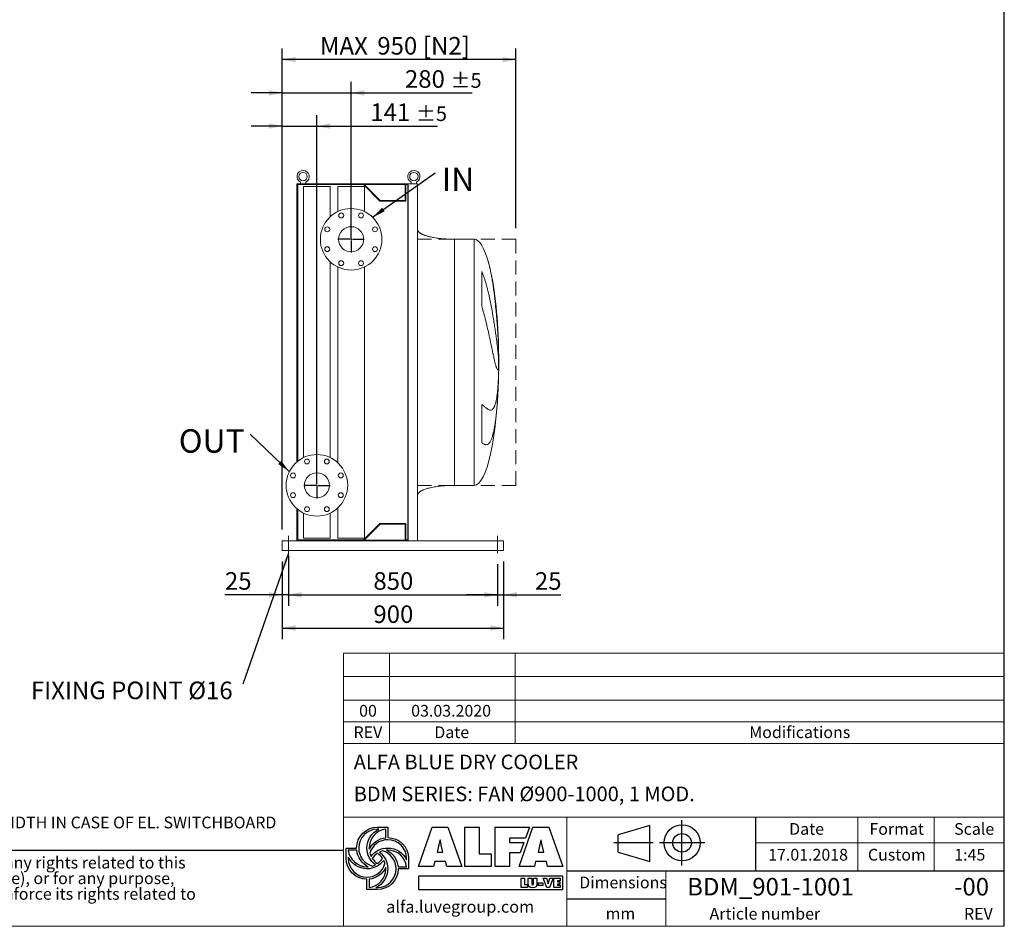
# Model space of a CAD drawing. Units: millimetres. Extents: x 132 to 9346, y 86 to 6540.
# Drawn here: x 5344 to 9346, y 86 to 3771 of the extents above; entities that cross this region are included whole.
import ezdxf

# ---------------------------------------------------------------- set-up
doc = ezdxf.new("R2010")
doc.units = ezdxf.units.MM
doc.header["$LTSCALE"] = 45
doc.linetypes.add('SLD-Dashed', pattern=[1.905, 1.27, -0.635])
doc.linetypes.add('SLD-Solid', pattern=[0])
doc.layers.add('GEOMETRY', color=7, linetype='SLD-Solid')
doc.layers.add('TITLE', color=7, linetype='SLD-Solid')
doc.styles.add('SLDTEXTSTYLE0', font='TXT', dxfattribs={"width": 0.605})
doc.styles.add('SLDTEXTSTYLE1', font='TXT', dxfattribs={"width": 0.75})
doc.styles.add('SLDTEXTSTYLE2', font='TXT', dxfattribs={"width": 0.7})
doc.dimstyles.new('SLDDIMSTYLE1', dxfattribs={"dimtxt": 69.344604, "dimasz": 54, "dimexe": 0, "dimexo": 0.0625, "dimgap": 17.336151, "dimtad": 1, "dimdec": 0, "dimrnd": 1e-09, "dimzin": 12, "dimdsep": 46, "dimtxsty": 'SLDTEXTSTYLE0', "dimsah": 1, "dimcen": 0.09, "dimadec": 0, "dimazin": 3, "dimtol": 1, "dimtp": 5, "dimtm": 5, "dimtfac": 1, "dimtdec": 0, "dimtmove": 0, "dimatfit": 0, "dimfxl": 1, "dimfrac": 2, "dimtolj": 1, "dimarcsym": 0})
doc.dimstyles.new('SLDDIMSTYLE10', dxfattribs={"dimtxt": 69.344604, "dimasz": 54, "dimexe": 0, "dimexo": 0.0625, "dimgap": 17.336151, "dimtad": 1, "dimdec": 0, "dimrnd": 1e-09, "dimzin": 12, "dimdsep": 46, "dimtxsty": 'SLDTEXTSTYLE0', "dimsah": 1, "dimcen": 0.09, "dimadec": 0, "dimazin": 3, "dimtfac": 1, "dimtdec": 0, "dimtmove": 0, "dimatfit": 0, "dimfxl": 1, "dimfrac": 2, "dimtolj": 1, "dimtzin": 12, "dimarcsym": 0})
doc.dimstyles.new('SLDDIMSTYLE4', dxfattribs={"dimtxt": 69.344604, "dimasz": 54, "dimexe": 0, "dimexo": 0.0625, "dimgap": 17.336151, "dimtad": 1, "dimdec": 0, "dimrnd": 1e-09, "dimzin": 12, "dimdsep": 46, "dimtxsty": 'SLDTEXTSTYLE0', "dimsah": 1, "dimcen": 0.09, "dimadec": 0, "dimazin": 3, "dimtfac": 1, "dimtdec": 0, "dimtofl": 0, "dimtmove": 0, "dimatfit": 3, "dimfxl": 1, "dimfrac": 2, "dimtolj": 1, "dimtzin": 12, "dimarcsym": 0})
doc.dimstyles.new('SLDDIMSTYLE5', dxfattribs={"dimtxt": 0.18, "dimasz": 54, "dimexe": 0, "dimexo": 0.0625, "dimgap": 0, "dimtad": 0, "dimtih": 1, "dimtoh": 1, "dimdec": 0, "dimrnd": 1e-09, "dimzin": 0, "dimdsep": 46, "dimtxsty": 'Standard', "dimsah": 1, "dimcen": 0.09, "dimadec": 0, "dimazin": 0, "dimtfac": 54, "dimtdec": 0, "dimtofl": 0, "dimtmove": 0, "dimatfit": 3, "dimfxl": 1, "dimfrac": 2, "dimtolj": 1, "dimtzin": 0, "dimarcsym": 0})

# ---------------------------------------------------------------- blocks, each defined once
blk = doc.blocks.new('Block2')
at = {"layer": 'TITLE', "color": 7, "linetype": 'SLD-Solid'}
for p, q in [((292.5, 325.2), (35.7, 249.6)), ((292.5, 33.4), (292.5, 325.2)), ((555, 0), (555, 369.6)), ((35.7, 109.1), (35.7, 249.6)), ((321.9, 184.8), (0, 184.8)), ((740.7, 184.8), (371.1, 184.8)), ((35.7, 109.1), (292.5, 33.4))]:
    blk.add_line(p, q, dxfattribs=at)
for radius in [146.9, 75.7]:
    blk.add_circle((555.9, 184.8), radius, dxfattribs=at)
blk = doc.blocks.new('SW_NOTE_2')
at = {"layer": 'TITLE', "color": 0, "char_height": 47.625, "attachment_point": 1, "style": 'SLDTEXTSTYLE2'}
for s, insert in [('This document and its contents is owned by Luve Group or its affiliates and protected by laws governing intellectual property and thereto related rights. Without limiting any rights related to this', (0, 61.4)), ('document, no part of this document may be copied, reproduced or transmitted in any form or by any means(electronic, mechanical, photocopying, recording, or otherwise), or for any purpose,', (0, -2.1)), ('without the expressed permission of Luve Group. Nor may it be used in any other way or for any other purpose than expressly permitted by Luve Group. Luve Group will enforce its rights related to', (0, -65.6))]:
    blk.add_mtext(s, dxfattribs=dict(at, insert=insert))
blk = doc.blocks.new('_D_29')
at = {"layer": 'GEOMETRY', "color": 7}
for p, q in [((6411.3, 1568.5), (6411.3, 1388.5)), ((6436.3, 1593.5), (6436.3, 1388.5)), ((6411.3, 1433.5), (6178.4, 1433.5)), ((6436.3, 1433.5), (6411.3, 1433.5)), ((6436.3, 1433.5), (6562.3, 1433.5))]:
    blk.add_line(p, q, dxfattribs=at)
for points in [[(6411.3, 1433.5), (6357.3, 1444.8), (6357.3, 1422.3)], [(6436.3, 1433.5), (6490.3, 1422.3), (6490.3, 1444.8)]]:
    blk.add_solid(points, dxfattribs=at)
at = {"layer": 'GEOMETRY', "color": 7, "insert": (6178.4, 1525.6), "char_height": 71.44, "attachment_point": 1, "style": 'SLDTEXTSTYLE0'}
blk.add_mtext('25', dxfattribs=at)
blk = doc.blocks.new('_D_30')
at = {"layer": 'GEOMETRY', "color": 7}
for p, q in [((6436.3, 1558.5), (6436.3, 1388.5)), ((7286.3, 1558.5), (7286.3, 1388.5)), ((6436.3, 1433.5), (7286.3, 1433.5))]:
    blk.add_line(p, q, dxfattribs=at)
for points in [[(6436.3, 1433.5), (6490.3, 1422.3), (6490.3, 1444.8)], [(7286.3, 1433.5), (7232.3, 1444.8), (7232.3, 1422.3)]]:
    blk.add_solid(points, dxfattribs=at)
at = {"layer": 'GEOMETRY', "color": 7, "insert": (6781.9, 1525.6), "char_height": 71.44, "attachment_point": 1, "style": 'SLDTEXTSTYLE0'}
blk.add_mtext('850', dxfattribs=at)
blk = doc.blocks.new('_D_31')
at = {"layer": 'GEOMETRY', "color": 7}
for p, q in [((7311.3, 1568.5), (7311.3, 1388.5)), ((7286.3, 1558.5), (7286.3, 1388.5)), ((7286.3, 1433.5), (7160.3, 1433.5)), ((7286.3, 1433.5), (7311.3, 1433.5)), ((7311.3, 1433.5), (7544.2, 1433.5))]:
    blk.add_line(p, q, dxfattribs=at)
for points in [[(7286.3, 1433.5), (7232.3, 1444.8), (7232.3, 1422.3)], [(7311.3, 1433.5), (7365.3, 1422.3), (7365.3, 1444.8)]]:
    blk.add_solid(points, dxfattribs=at)
at = {"layer": 'GEOMETRY', "color": 7, "insert": (7438.4, 1525.6), "char_height": 71.44, "attachment_point": 1, "style": 'SLDTEXTSTYLE0'}
blk.add_mtext('25', dxfattribs=at)
blk = doc.blocks.new('_D_32')
at = {"layer": 'GEOMETRY'}
for p, q in [((6411.3, 1698.5), (6411.3, 3653.5)), ((7361.3, 2923.7), (7361.3, 3653.5)), ((7361.3, 3608.5), (6411.3, 3608.5))]:
    blk.add_line(p, q, dxfattribs=at)
for points in [[(6411.3, 3608.5), (6465.3, 3597.3), (6465.3, 3619.8)], [(7361.3, 3608.5), (7307.3, 3619.8), (7307.3, 3597.3)]]:
    blk.add_solid(points, dxfattribs=at)
at = {"layer": 'GEOMETRY', "char_height": 71.44, "attachment_point": 1, "style": 'SLDTEXTSTYLE0'}
for s, insert in [('MAX', (6564.9, 3700.6)), ('950', (6797.8, 3700.6)), ('[N2]', (6983.3, 3700.6))]:
    blk.add_mtext(s, dxfattribs=dict(at, insert=insert))
blk = doc.blocks.new('_D_33')
at = {"layer": 'GEOMETRY', "color": 7}
for p, q in [((6411.3, 1568.5), (6411.3, 1253.5)), ((7311.3, 1568.5), (7311.3, 1253.5)), ((6411.3, 1298.5), (7311.3, 1298.5))]:
    blk.add_line(p, q, dxfattribs=at)
for points in [[(6411.3, 1298.5), (6465.3, 1287.3), (6465.3, 1309.8)], [(7311.3, 1298.5), (7257.3, 1309.8), (7257.3, 1287.3)]]:
    blk.add_solid(points, dxfattribs=at)
at = {"layer": 'GEOMETRY', "color": 7, "insert": (6781.9, 1390.6), "char_height": 71.44, "attachment_point": 1, "style": 'SLDTEXTSTYLE0'}
blk.add_mtext('900', dxfattribs=at)
blk = doc.blocks.new('_D_34')
at = {"layer": 'GEOMETRY', "color": 7}
for p, q in [((6411.3, 1698.5), (6411.3, 3383.5)), ((6552.3, 1923.5), (6552.3, 3383.5)), ((6411.3, 3338.5), (6285.3, 3338.5)), ((6411.3, 3338.5), (6552.3, 3338.5)), ((6552.3, 3338.5), (7042.2, 3338.5))]:
    blk.add_line(p, q, dxfattribs=at)
for points in [[(6411.3, 3338.5), (6357.3, 3349.8), (6357.3, 3327.3)], [(6552.3, 3338.5), (6606.3, 3327.3), (6606.3, 3349.8)]]:
    blk.add_solid(points, dxfattribs=at)
at = {"layer": 'GEOMETRY', "color": 7, "attachment_point": 1, "style": 'SLDTEXTSTYLE0'}
for s, insert, char_height in [('141', (6769.3, 3430.6), 71.44), ('±5', (6954.5, 3418.6), 59.53)]:
    blk.add_mtext(s, dxfattribs=dict(at, insert=insert, char_height=char_height))
blk = doc.blocks.new('_D_35')
at = {"layer": 'GEOMETRY', "color": 7}
for p, q in [((6411.3, 1698.5), (6411.3, 3518.5)), ((6691.3, 2923.5), (6691.3, 3518.5)), ((6411.3, 3473.5), (6285.3, 3473.5)), ((6411.3, 3473.5), (6691.3, 3473.5)), ((6691.3, 3473.5), (7183, 3473.5))]:
    blk.add_line(p, q, dxfattribs=at)
for points in [[(6411.3, 3473.5), (6357.3, 3484.8), (6357.3, 3462.3)], [(6691.3, 3473.5), (6745.3, 3462.3), (6745.3, 3484.8)]]:
    blk.add_solid(points, dxfattribs=at)
at = {"layer": 'GEOMETRY', "color": 7, "attachment_point": 1, "style": 'SLDTEXTSTYLE0'}
for s, insert, char_height in [('280', (6910.1, 3565.6), 71.44), ('±5', (7095.3, 3553.6), 59.53)]:
    blk.add_mtext(s, dxfattribs=dict(at, insert=insert, char_height=char_height))
blk = doc.blocks.new('SW_NOTE_6')
at = {"layer": 'GEOMETRY', "color": 0, "insert": (-861.5, 10.1), "char_height": 71.437, "attachment_point": 1, "style": 'SLDTEXTSTYLE0'}
blk.add_mtext('FIXING POINT Ø16', dxfattribs=at)
blk = doc.blocks.new('SW_NOTE_7')
at = {"layer": 'GEOMETRY', "color": 0, "insert": (26.6, 21.1), "char_height": 95.25, "attachment_point": 1, "style": 'SLDTEXTSTYLE0'}
blk.add_mtext('IN', dxfattribs=at)
blk = doc.blocks.new('SW_NOTE_8')
at = {"layer": 'GEOMETRY', "color": 0, "insert": (-289.7, 19.4), "char_height": 95.25, "attachment_point": 1, "style": 'SLDTEXTSTYLE0'}
blk.add_mtext('OUT', dxfattribs=at)
blk = doc.blocks.new('SW_CENTERMARKSYMBOL_4')
at = {"layer": 'GEOMETRY', "color": 0}
for p, q in [((0, 5), (0, 53.5)), ((-5, 0), (-53.5, 0)), ((0, 0), (-2.5, 0)), ((0, 0), (0, 2.5)), ((0, 0), (0, -2.5)), ((0, 0), (2.5, 0)), ((5, 0), (53.5, 0)), ((0, -5), (0, -53.5))]:
    blk.add_line(p, q, dxfattribs=at)
blk = doc.blocks.new('SW_CENTERMARKSYMBOL_5')
at = {"layer": 'GEOMETRY', "color": 0}
for p, q in [((0, 5), (0, 53.5)), ((-5, 0), (-53.5, 0)), ((0, 0), (-2.5, 0)), ((0, 0), (0, 2.5)), ((0, 0), (0, -2.5)), ((0, 0), (2.5, 0)), ((5, 0), (53.5, 0)), ((0, -5), (0, -53.5))]:
    blk.add_line(p, q, dxfattribs=at)

msp = doc.modelspace()

# ---------------------------------------------------------------- linework, layer by layer
at = {"color": 7, "linetype": 'SLD-Solid', "lineweight": 15}
for p, q in [((6471.3, 3103.5), (6471.3, 1973.7)), ((6719.3, 3103.5), (6471.3, 3103.5)), ((6474.3, 3100.5), (6474.3, 1976.2)), ((6741, 3100.5), (6474.3, 3100.5)), ((6485.3, 3111.1), (6485.3, 3103.5)), ((6498.3, 3093.5), (6498.3, 1991.3)), ((6606.3, 3093.5), (6498.3, 3093.5)), ((6507.3, 3103.5), (6507.3, 3111.1)), ((6606.3, 2970.2), (6606.3, 3093.5)), ((6637.3, 3093.5), (6637.3, 2991.3)), ((6745.3, 3093.5), (6637.3, 3093.5)), ((6719.3, 3101.5), (6719.3, 3103.5)), ((6923.3, 3103.5), (6719.3, 3103.5)), ((6921.8, 3101.5), (6719.3, 3101.5)), ((6808, 3033.5), (6741, 3100.5)), ((6809.3, 3036.5), (6744.3, 3101.5)), ((6745.3, 2991.3), (6745.3, 3093.5)), ((6910.8, 3101.5), (6910.8, 3036.5)), ((6921.8, 3100.5), (6913.8, 3100.5)), ((6913.8, 3100.5), (6913.8, 3033.5)), ((6921.8, 1655.5), (6921.8, 3101.5)), ((6923.3, 1653.5), (6923.3, 3103.5)), ((6961.3, 3103.5), (6923.3, 3103.5)), ((6935.3, 3111.1), (6935.3, 3103.5)), ((6957.3, 3103.5), (6957.3, 3111.1)), ((6961.3, 1653.5), (6961.3, 3103.5)), ((6913.8, 3033.5), (6808, 3033.5)), ((6910.8, 3036.5), (6809.3, 3036.5)), ((7191.3, 2878.5), (7111.3, 2878.5)), ((6606.3, 1991.3), (6606.3, 2786.9)), ((6637.3, 2765.8), (6637.3, 1970.2)), ((6745.3, 1663.5), (6745.3, 2765.8)), ((7222.5, 2604.4), (7222.5, 2747)), ((7290.7, 2433.5), (7290.7, 2423)), ((7290.7, 2394.6), (7290.7, 2361.5)), ((7290.7, 2333.5), (7290.7, 2323.5)), ((7222.5, 2050.9), (7222.5, 2207.2)), ((7111.3, 1878.5), (7191.3, 1878.5)), ((6471.3, 1783.3), (6471.3, 1653.5)), ((6474.3, 1780.9), (6474.3, 1656.5)), ((6498.3, 1765.8), (6498.3, 1663.5)), ((6606.3, 1663.5), (6606.3, 1765.8)), ((6637.3, 1786.9), (6637.3, 1663.5)), ((6741, 1656.5), (6808, 1723.5)), ((6808, 1723.5), (6913.8, 1723.5)), ((6913.8, 1723.5), (6913.8, 1656.5)), ((6744.3, 1655.5), (6809.3, 1720.5)), ((6809.3, 1720.5), (6910.8, 1720.5)), ((6910.8, 1720.5), (6910.8, 1655.5)), ((6411.3, 1653.5), (6411.3, 1645.5)), ((6411.3, 1653.5), (6719.3, 1653.5)), ((6411.3, 1645.5), (6411.3, 1621.5)), ((6474.3, 1656.5), (6741, 1656.5)), ((6606.3, 1663.5), (6498.3, 1663.5)), ((6745.3, 1663.5), (6637.3, 1663.5)), ((6719.3, 1653.5), (6719.3, 1655.5)), ((6921.8, 1655.5), (6719.3, 1655.5)), ((6923.3, 1653.5), (6719.3, 1653.5)), ((6913.8, 1656.5), (6921.8, 1656.5)), ((6961.3, 1653.5), (6923.3, 1653.5)), ((6961.3, 1653.5), (7311.3, 1653.5)), ((7311.3, 1653.5), (7311.3, 1645.5)), ((7311.3, 1645.5), (7311.3, 1621.5)), ((6411.3, 1621.5), (6411.3, 1613.5)), ((6411.3, 1613.5), (7311.3, 1613.5)), ((7311.3, 1621.5), (7311.3, 1613.5))]:
    msp.add_line(p, q, dxfattribs=at)
at = {"color": 8, "linetype": 'SLD-Solid', "lineweight": 15}
for p, q in [((7111.3, 2878.5), (7111.3, 2378.5)), ((7191.3, 2878.5), (7191.3, 2378.5)), ((7291.2, 2378.5), (7291.2, 2403.5)), ((7191.3, 2378.5), (7191.3, 1878.5)), ((7291.2, 2353.5), (7291.2, 2378.5))]:
    msp.add_line(p, q, dxfattribs=at)
at = {"color": 7, "linetype": 'SLD-Solid', "lineweight": 15}
for centre, radius in [((6496.3, 3133.5), 17), ((6946.3, 3133.5), 17), ((6691.3, 2878.5), 125), ((6651.1, 2975.5), 10), ((6731.5, 2975.5), 10), ((6594.3, 2918.7), 10), ((6691.3, 2878.5), 51), ((6788.3, 2918.7), 10), ((6594.3, 2838.4), 10), ((6788.3, 2838.4), 10), ((6651.1, 2781.5), 10), ((6731.5, 2781.5), 10), ((6552.3, 1878.5), 125), ((6512.1, 1975.5), 10), ((6592.5, 1975.5), 10), ((6455.3, 1918.7), 10), ((6552.3, 1878.5), 51), ((6649.3, 1918.7), 10), ((6455.3, 1838.4), 10), ((6649.3, 1838.4), 10), ((6512.1, 1781.5), 10), ((6592.5, 1781.5), 10)]:
    msp.add_circle(centre, radius, dxfattribs=at)
for centre in [(6496.3, 3133.5), (6946.3, 3133.5)]:
    msp.add_arc(centre, 25, 296.1039, 243.8961, dxfattribs=at)
for major_axis, start_param, end_param in [((0, 500), 5.676673, 6.283185), ((0, 500), 4.887371, 5.676673), ((0, 500), 4.76241, 4.887371), ((0, 500), 4.712389, 4.76241), ((0, -500), 1.520775, 1.570796), ((0, -500), 0, 1.460573), ((0, -500), 1.460573, 1.520775)]:
    msp.add_ellipse((7191.3, 2378.5), major_axis=major_axis, ratio=0.2, start_param=start_param, end_param=end_param, dxfattribs=at)
for points, knots in [([(7111.3, 2878.5), (7106.5, 2878.6), (7096.9, 2878.6), (7082.8, 2879.2), (7069.2, 2880.1), (7056.3, 2881.3), (7044.2, 2882.7), (7033.3, 2884.3), (7023.5, 2886.1), (7014.9, 2887.8), (7007.3, 2889.7), (7000.5, 2891.5), (6994.4, 2893.4), (6989, 2895.3), (6984.2, 2897.2), (6980.3, 2899), (6977.1, 2900.6), (6974.6, 2902.1), (6972.2, 2903.5), (6969.7, 2905.2), (6967.2, 2907.4), (6964.8, 2909.8), (6963, 2912.4), (6961.6, 2915.3), (6961.4, 2917.5), (6961.3, 2918.5)], [0, 0, 0, 0, 0.089181, 0.176714, 0.26127, 0.341681, 0.417001, 0.48654, 0.546425, 0.600635, 0.649194, 0.692268, 0.730133, 0.767292, 0.798774, 0.825192, 0.84715, 0.865208, 0.879076, 0.898123, 0.92148, 0.940618, 0.960265, 0.979979, 1, 1, 1, 1]), ([(7222.5, 2747), (7224.5, 2742.4), (7226.4, 2737.9), (7229.9, 2728.7), (7231.6, 2724), (7234.7, 2714.7), (7236.1, 2710), (7239, 2700.6), (7240.3, 2695.9), (7242.3, 2688.8), (7242.9, 2686.4), (7244.2, 2681.7), (7244.8, 2679.3), (7246.6, 2672.3), (7247.7, 2667.6), (7251, 2653.5), (7253.1, 2644.3), (7257, 2625.9), (7258.8, 2616.8), (7262.3, 2598.7), (7263.9, 2589.8), (7265.9, 2578.7), (7266.2, 2576.6), (7267, 2572.2), (7267.4, 2570), (7268.5, 2563.6), (7269.2, 2559.3), (7271.2, 2546.7), (7272.5, 2538.5), (7275, 2522.6), (7276.1, 2514.9), (7278.3, 2499.9), (7279.3, 2492.6), (7280.5, 2483.8), (7280.7, 2482), (7281.2, 2478.6), (7281.4, 2476.9), (7282.1, 2471.8), (7282.5, 2468.5), (7283.8, 2458.9), (7284.5, 2452.9), (7285.9, 2441.4), (7286.5, 2436), (7287.7, 2425.8), (7288.2, 2421), (7288.8, 2415.5), (7288.9, 2414.4), (7289.1, 2412.3), (7289.2, 2411.2), (7289.5, 2408.2), (7289.7, 2406.3), (7290.2, 2400.8), (7290.5, 2397.5), (7290.7, 2394.6)], [0, 0, 0, 0, 0.03125, 0.03125, 0.0625, 0.0625, 0.09375, 0.09375, 0.125, 0.125, 0.140625, 0.140625, 0.15625, 0.15625, 0.1875, 0.1875, 0.25, 0.25, 0.3125, 0.3125, 0.375, 0.375, 0.390625, 0.390625, 0.40625, 0.40625, 0.4375, 0.4375, 0.5, 0.5, 0.5625, 0.5625, 0.625, 0.625, 0.640625, 0.640625, 0.65625, 0.65625, 0.6875, 0.6875, 0.75, 0.75, 0.8125, 0.8125, 0.875, 0.875, 0.890625, 0.890625, 0.90625, 0.90625, 0.9375, 0.9375, 1, 1, 1, 1]), ([(7290.7, 2361.5), (7290.4, 2358.2), (7290.1, 2355.5), (7289.4, 2351.3), (7288.9, 2349.8), (7288.2, 2348.4), (7287.9, 2348.1), (7287.5, 2347.9), (7287.3, 2347.8), (7287.1, 2347.8), (7287, 2347.8), (7286.9, 2347.9), (7286.8, 2347.9), (7286, 2348.2), (7285.3, 2349.1), (7283.8, 2352.1), (7282.9, 2354.2), (7281.5, 2358.1), (7281.1, 2359.6), (7280.3, 2362), (7280.1, 2362.9), (7279.6, 2364.7), (7279.3, 2365.6), (7278, 2370.4), (7276.8, 2374.7), (7274.5, 2384.5), (7273.2, 2389.8), (7271.2, 2398.7), (7270.5, 2401.7), (7269.5, 2406.5), (7269.1, 2408.1), (7268.4, 2411.5), (7268, 2413.2), (7266.2, 2421.8), (7264.6, 2429), (7261.4, 2444.3), (7259.7, 2452.3), (7257.1, 2464.9), (7256.1, 2469.2), (7254.7, 2475.8), (7254.3, 2478), (7253.3, 2482.5), (7252.8, 2484.7), (7250.4, 2496.1), (7248.3, 2505.4), (7244, 2524.3), (7241.8, 2534), (7238.2, 2548.8), (7237, 2553.8), (7235, 2561.3), (7234.4, 2563.8), (7233, 2568.9), (7232.4, 2571.4), (7230.3, 2579), (7228.8, 2584.1), (7225.8, 2594.3), (7224.2, 2599.3), (7222.5, 2604.4)], [0, 0, 0, 0, 0.0625, 0.0625, 0.125, 0.125, 0.15625, 0.15625, 0.171875, 0.171875, 0.179687, 0.179687, 0.1875, 0.1875, 0.25, 0.25, 0.3125, 0.3125, 0.34375, 0.34375, 0.359375, 0.359375, 0.375, 0.375, 0.4375, 0.4375, 0.5, 0.5, 0.53125, 0.53125, 0.546875, 0.546875, 0.5625, 0.5625, 0.625, 0.625, 0.6875, 0.6875, 0.71875, 0.71875, 0.734375, 0.734375, 0.75, 0.75, 0.8125, 0.8125, 0.875, 0.875, 0.90625, 0.90625, 0.921875, 0.921875, 0.9375, 0.9375, 0.96875, 0.96875, 1, 1, 1, 1]), ([(7222.5, 2207.2), (7224.5, 2205.6), (7226.4, 2204.1), (7229.9, 2201.1), (7231.6, 2199.7), (7234.7, 2197.1), (7236.1, 2195.9), (7239, 2193.6), (7240.3, 2192.5), (7242.3, 2191.1), (7242.9, 2190.6), (7244.2, 2189.7), (7244.8, 2189.3), (7246.6, 2188.2), (7247.7, 2187.5), (7251, 2185.7), (7253.1, 2184.9), (7257, 2184.1), (7258.8, 2184.1), (7262.3, 2184.9), (7263.9, 2185.7), (7265.9, 2187.2), (7266.2, 2187.5), (7267, 2188.2), (7267.4, 2188.6), (7268.5, 2189.8), (7269.2, 2190.7), (7271.2, 2193.7), (7272.5, 2196.1), (7275, 2201.6), (7276.1, 2204.7), (7278.3, 2211.8), (7279.3, 2215.7), (7280.5, 2221.1), (7280.7, 2222.3), (7281.2, 2224.5), (7281.4, 2225.7), (7282.1, 2229.2), (7282.5, 2231.6), (7283.8, 2239.1), (7284.5, 2244.4), (7285.9, 2255.8), (7286.5, 2261.8), (7287.7, 2274.5), (7288.2, 2281.1), (7288.8, 2289.9), (7288.9, 2291.7), (7289.1, 2295.2), (7289.2, 2297.1), (7289.5, 2302.5), (7289.7, 2306.2), (7290.2, 2317.6), (7290.5, 2325.4), (7290.7, 2333.5)], [0, 0, 0, 0, 0.03125, 0.03125, 0.0625, 0.0625, 0.09375, 0.09375, 0.125, 0.125, 0.140625, 0.140625, 0.15625, 0.15625, 0.1875, 0.1875, 0.25, 0.25, 0.3125, 0.3125, 0.375, 0.375, 0.390625, 0.390625, 0.40625, 0.40625, 0.4375, 0.4375, 0.5, 0.5, 0.5625, 0.5625, 0.625, 0.625, 0.640625, 0.640625, 0.65625, 0.65625, 0.6875, 0.6875, 0.75, 0.75, 0.8125, 0.8125, 0.875, 0.875, 0.890625, 0.890625, 0.90625, 0.90625, 0.9375, 0.9375, 1, 1, 1, 1]), ([(7290.7, 2323.5), (7290.4, 2312.8), (7290.1, 2302.2), (7289.4, 2281.2), (7288.9, 2270.7), (7288.2, 2255.3), (7287.9, 2250.2), (7287.5, 2242.5), (7287.3, 2240), (7287.1, 2236.1), (7287, 2234.9), (7286.9, 2232.3), (7286.8, 2231.1), (7286, 2219.7), (7285.3, 2210), (7283.8, 2191), (7282.9, 2181.8), (7281.5, 2168.5), (7281.1, 2164.1), (7280.3, 2157.6), (7280.1, 2155.5), (7279.6, 2151.3), (7279.3, 2149.2), (7278, 2138.8), (7276.8, 2131), (7274.5, 2116.3), (7273.2, 2109.4), (7271.2, 2099.6), (7270.5, 2096.5), (7269.5, 2092), (7269.1, 2090.5), (7268.4, 2087.6), (7268, 2086.2), (7266.2, 2079.3), (7264.6, 2074.3), (7261.4, 2065.4), (7259.7, 2061.6), (7257.1, 2056.6), (7256.1, 2055), (7254.7, 2052.9), (7254.3, 2052.3), (7253.3, 2051), (7252.8, 2050.4), (7250.4, 2047.6), (7248.3, 2046), (7244, 2043.9), (7241.8, 2043.4), (7238.2, 2043.6), (7237, 2043.8), (7235, 2044.3), (7234.4, 2044.5), (7233, 2045), (7232.4, 2045.3), (7230.3, 2046.2), (7228.8, 2046.9), (7225.8, 2048.7), (7224.2, 2049.8), (7222.5, 2050.9)], [0, 0, 0, 0, 0.0625, 0.0625, 0.125, 0.125, 0.15625, 0.15625, 0.171875, 0.171875, 0.179688, 0.179688, 0.1875, 0.1875, 0.25, 0.25, 0.3125, 0.3125, 0.34375, 0.34375, 0.359375, 0.359375, 0.375, 0.375, 0.4375, 0.4375, 0.5, 0.5, 0.53125, 0.53125, 0.546875, 0.546875, 0.5625, 0.5625, 0.625, 0.625, 0.6875, 0.6875, 0.71875, 0.71875, 0.734375, 0.734375, 0.75, 0.75, 0.8125, 0.8125, 0.875, 0.875, 0.90625, 0.90625, 0.921875, 0.921875, 0.9375, 0.9375, 0.96875, 0.96875, 1, 1, 1, 1]), ([(6961.3, 1838.5), (6961.3, 1839.1), (6961.4, 1840.3), (6961.9, 1842.4), (6963, 1844.7), (6964.5, 1846.8), (6965.7, 1848.2), (6966.7, 1849.2), (6967.5, 1849.9), (6968.3, 1850.6), (6969.6, 1851.7), (6971.5, 1853.1), (6974.2, 1854.8), (6977.6, 1856.7), (6981.9, 1858.8), (6987.1, 1861), (6993.2, 1863.3), (7000.4, 1865.5), (7008.8, 1867.8), (7018.4, 1870), (7029.3, 1872.1), (7041.3, 1874), (7054, 1875.6), (7067.5, 1876.9), (7081.7, 1877.8), (7096.3, 1878.4), (7106.3, 1878.5), (7111.3, 1878.5)], [0, 0, 0, 0, 0.0111075, 0.021591, 0.0407939, 0.0570603, 0.0690999, 0.0759368, 0.0818208, 0.088757, 0.0968488, 0.1125044, 0.1320125, 0.1560583, 0.1854149, 0.2209124, 0.2603245, 0.3064549, 0.3598381, 0.4208362, 0.4895666, 0.5658354, 0.6441577, 0.727916, 0.8160456, 0.9072355, 1, 1, 1, 1])]:
    msp.add_open_spline(points, degree=3, knots=knots, dxfattribs=at)
at = {"color": 8, "linetype": 'SLD-Solid', "lineweight": 15}
for points, knots in [([(7290.7, 2423), (7290.6, 2426.2), (7290.4, 2432.4), (7290.1, 2442.2), (7289.7, 2452.2), (7289.2, 2462.6), (7288.7, 2473.2), (7288.1, 2484.2), (7287.5, 2495.4), (7286.8, 2506.6), (7286.1, 2517.8), (7285.3, 2529), (7284.5, 2540.4), (7283.6, 2551.9), (7282.6, 2563.6), (7281.6, 2575.4), (7280.5, 2587.3), (7279.4, 2599.1), (7278.2, 2610.7), (7277, 2622.2), (7275.7, 2633.7), (7274.4, 2645.2), (7273, 2656.6), (7271.5, 2668.1), (7269.9, 2679.4), (7268.3, 2690.4), (7266.7, 2701.2), (7265, 2711.7), (7263.2, 2722), (7261.4, 2732.2), (7259.5, 2742.1), (7257.5, 2751.9), (7255.4, 2761.4), (7253.3, 2770.5), (7251.1, 2779.1), (7249.4, 2785.4), (7248.5, 2788.6), (7248.3, 2789.3)], [0, 0, 0, 0, 0.028569, 0.057139, 0.085907, 0.114674, 0.144068, 0.173461, 0.20307, 0.232679, 0.261248, 0.289817, 0.318583, 0.34735, 0.376735, 0.406121, 0.43572, 0.465319, 0.494038, 0.522758, 0.551675, 0.580592, 0.61013, 0.639668, 0.669418, 0.699169, 0.728096, 0.757023, 0.786149, 0.815274, 0.845021, 0.874769, 0.90473, 0.934691, 0.96389, 0.993088, 1, 1, 1, 1]), ([(7289.7, 2465.6), (7289.8, 2464.5), (7290, 2458.6), (7290.3, 2447.9), (7290.6, 2438.3), (7290.7, 2433.5)], [0, 0, 0, 0, 0.103234, 0.551232, 1, 1, 1, 1]), ([(7111.3, 2378.5), (7111.3, 2362.2), (7111.3, 2345.8), (7111.3, 2313.2), (7111.3, 2297), (7111.3, 2264.9), (7111.3, 2249.1), (7111.3, 2217.7), (7111.3, 2202.3), (7111.3, 2172.1), (7111.3, 2157.3), (7111.3, 2128.4), (7111.3, 2114.4), (7111.3, 2087.1), (7111.3, 2074), (7111.3, 2048.7), (7111.3, 2036.6), (7111.3, 2013.4), (7111.3, 2002.4), (7111.3, 1981.6), (7111.3, 1971.9), (7111.3, 1953.7), (7111.3, 1945.3), (7111.3, 1929.9), (7111.3, 1922.9), (7111.3, 1910.3), (7111.3, 1904.8), (7111.3, 1895.3), (7111.3, 1891.3), (7111.3, 1885), (7111.3, 1882.5), (7111.3, 1879.3), (7111.3, 1878.5), (7111.3, 1878.5)], [0, 0, 0, 0, 0.0625, 0.0625, 0.125, 0.125, 0.1875, 0.1875, 0.25, 0.25, 0.3125, 0.3125, 0.375, 0.375, 0.4375, 0.4375, 0.5, 0.5, 0.5625, 0.5625, 0.625, 0.625, 0.6875, 0.6875, 0.75, 0.75, 0.8125, 0.8125, 0.875, 0.875, 0.9375, 0.9375, 1, 1, 1, 1])]:
    msp.add_open_spline(points, degree=3, knots=knots, dxfattribs=at)
at = {"layer": 'GEOMETRY', "lineweight": 0}
for p, q in [((6961.3, 2878.7), (6961.3, 1878.4)), ((6659.9, 1005.1), (6659.9, 1197)), ((6659.9, 1197), (9346.3, 1197)), ((6847.6, 829.1), (6847.6, 1197)), ((7358, 829.1), (7358, 1197)), ((6659.9, 1101.1), (9346.3, 1101.1)), ((6659.9, 829.1), (6659.9, 1005.1)), ((6659.9, 1005.1), (9346.3, 1005.1)), ((6659.9, 917.1), (9346.3, 917.1)), ((6659.9, 86.4), (6659.9, 829.1)), ((6659.9, 829.1), (9346.3, 829.1)), ((8336.1, 529.7), (6659.9, 529.7)), ((7568.3, 311.6), (7568.3, 529.7)), ((8336.1, 529.7), (9346.3, 529.7)), ((8751.4, 311.6), (8751.4, 529.7)), ((9061.1, 311.6), (9061.1, 529.7)), ((8336.1, 425.6), (9346.3, 425.6)), ((7568.3, 311.6), (7568.3, 86.4)), ((7971.1, 311.6), (7971.1, 86.4)), ((131.8, 86.4), (9346.3, 86.4))]:
    msp.add_line(p, q, dxfattribs=at)
at = {"layer": 'GEOMETRY', "linetype": 'SLD-Dashed', "lineweight": 15}
for p, q in [((7361.3, 2878.7), (6961.3, 2878.7)), ((7361.3, 1878.4), (7361.3, 2878.7)), ((6961.3, 1878.4), (7361.3, 1878.4))]:
    msp.add_line(p, q, dxfattribs=at)
at = {"layer": 'GEOMETRY', "color": 7, "lineweight": 0}
for p, q in [((6436.3, 1603.5), (6436.3, 1673.5)), ((7286.3, 1603.5), (7286.3, 1673.6)), ((7286.3, 1673.6), (7286.3, 1650.5))]:
    msp.add_line(p, q, dxfattribs=at)
at = {"layer": 'GEOMETRY', "color": 162, "true_color": 0x0038e1}
for p, q in [((6798.1, 489.2), (6840.4, 489.2)), ((6803.5, 480.7), (6798.1, 480.7)), ((6831.9, 446.3), (6831.9, 480.7)), ((6671.2, 362.3), (6671.2, 404.6)), ((6671.2, 404.6), (6713.5, 404.6)), ((6714.1, 396.1), (6679.6, 396.1)), ((6679.6, 367.7), (6679.6, 362.3)), ((6925, 362.3), (6925, 320)), ((6882.3, 328.4), (6916.5, 328.4)), ((6925, 320), (6882.7, 319.9)), ((6755.8, 235.4), (6755.8, 277.7)), ((6764.3, 278.1), (6764.2, 243.8)), ((6792.3, 243.8), (6798.1, 243.8)), ((6798.1, 235.4), (6755.8, 235.4))]:
    msp.add_line(p, q, dxfattribs=at)
at = {"layer": 'GEOMETRY', "color": 152, "true_color": 0x005ab4}
for p, q in [((6964.7, 329.5), (7020.3, 489.7)), ((7020.3, 489.7), (7084.7, 489.7)), ((7084.7, 489.7), (7141.9, 329.5)), ((7154, 489.7), (7212.2, 489.7)), ((7154, 329.5), (7154, 489.7)), ((7212.2, 489.7), (7212.2, 381)), ((7277, 489.7), (7415.8, 489.7)), ((7277, 329.5), (7277, 489.7)), ((7374.6, 329.5), (7430.2, 489.7)), ((7415.8, 489.7), (7399.6, 443.9)), ((7430.2, 489.7), (7494.6, 489.7)), ((7494.6, 489.7), (7551.8, 329.5)), ((7399.6, 443.9), (7335.7, 443.9)), ((7335.7, 443.9), (7335.7, 427.3)), ((7052, 436.4), (7041.4, 387.5)), ((7054.1, 436.4), (7052, 436.4)), ((7064.7, 387.5), (7057.9, 415.8)), ((7335.7, 427.3), (7393.6, 427.3)), ((7393.6, 427.3), (7378.9, 385.5)), ((7461.9, 436.4), (7451.3, 387.5)), ((7464, 436.4), (7461.9, 436.4)), ((7474.6, 387.5), (7467.8, 415.8)), ((7041.4, 387.5), (7064.7, 387.5)), ((7212.2, 381), (7261.1, 381)), ((7261.1, 381), (7261.1, 329.5)), ((7378.9, 385.5), (7335.7, 385.6)), ((7335.7, 385.6), (7335.7, 329.5)), ((7451.3, 387.5), (7474.6, 387.5)), ((7026.3, 329.5), (6964.7, 329.5)), ((7031, 349.5), (7026.3, 329.5)), ((7074.9, 349.5), (7031, 349.5)), ((7080.3, 329.5), (7074.9, 349.5)), ((7141.9, 329.5), (7080.3, 329.5)), ((7261.1, 329.5), (7154, 329.5)), ((7335.7, 329.5), (7277, 329.5)), ((7436.2, 329.5), (7374.6, 329.5)), ((7440.9, 349.5), (7436.2, 329.5)), ((7484.8, 349.5), (7440.9, 349.5)), ((7490.2, 329.5), (7484.8, 349.5)), ((7551.8, 329.5), (7490.2, 329.5)), ((7552.1, 290.5), (6964.8, 290.5)), ((6964.8, 290.5), (6964.8, 235.6)), ((7552.1, 235.6), (7552.1, 290.5)), ((6964.8, 235.6), (7552.1, 235.6))]:
    msp.add_line(p, q, dxfattribs=at)
at = {"layer": 'GEOMETRY', "color": 7}
for p, q in [((131.8, 395.4), (6659.9, 395.4)), ((7382.6, 281.7), (7396.4, 281.7)), ((7382.6, 243.6), (7382.6, 281.7)), ((7396.4, 281.7), (7396.4, 255.8)), ((7411.6, 259.2), (7411.6, 281.7)), ((7411.6, 281.7), (7425.4, 281.7)), ((7425.4, 281.7), (7425.4, 260.5)), ((7433, 260.5), (7433, 281.7)), ((7433, 281.7), (7446.8, 281.7)), ((7446.8, 281.7), (7446.8, 259.2)), ((7486.4, 243.6), (7471.6, 281.7)), ((7471.6, 281.7), (7486, 281.7)), ((7486, 281.7), (7491.1, 264.4)), ((7493.3, 264.4), (7498.4, 281.7)), ((7512.8, 281.7), (7498, 243.6)), ((7498.4, 281.7), (7512.8, 281.7)), ((7515.6, 281.7), (7541.2, 281.7)), ((7515.6, 243.6), (7515.6, 281.7)), ((7541.2, 281.7), (7541.2, 271.3)), ((7408, 243.6), (7382.6, 243.6)), ((7396.4, 255.8), (7408, 255.8)), ((7408, 255.8), (7408, 243.6)), ((7453, 263), (7471, 263)), ((7453, 252), (7453, 263)), ((7471, 252), (7453, 252)), ((7471, 263), (7471, 252)), ((7498, 243.6), (7486.4, 243.6)), ((7492.1, 258.7), (7492.3, 258.7)), ((7541.6, 243.6), (7515.6, 243.6)), ((7541.2, 271.3), (7529.6, 271.3)), ((7529.6, 271.3), (7529.6, 267.6)), ((7529.6, 267.6), (7540.2, 267.6)), ((7540.2, 257.8), (7529.6, 257.8)), ((7529.6, 257.8), (7529.6, 254)), ((7529.6, 254), (7541.6, 254)), ((7540.2, 267.6), (7540.2, 257.8)), ((7541.6, 254), (7541.6, 243.6)), ((7971.1, 196.4), (7568.3, 196.4))]:
    msp.add_line(p, q, dxfattribs=at)
at = {"layer": 'GEOMETRY', "color": 162, "true_color": 0x0038e1}
for points, degree in [([(6713.5, 404.6), (6713.5, 451.3), (6751.4, 489.2), (6798.1, 489.2)], 3), ([(6798.1, 480.7), (6756, 480.7), (6722, 446.6), (6722, 404.6)], 3), ([(6755.8, 404.6), (6755.8, 438.4), (6774.9, 467.2), (6803.5, 480.7)], 3), ([(6831.9, 480.7), (6793.9, 476.5), (6764.2, 443.7), (6764.2, 404.6)], 3), ([(6840.4, 489.2), (6840.4, 472.7), (6840.4, 446.9)], 2), ([(6764.4, 399.4), (6777.1, 424.9), (6802.3, 443.4), (6831.9, 446.3)], 3), ([(6840.4, 446.9), (6887.1, 446.9), (6925, 409), (6925, 362.3)], 3), ([(6722, 404.6), (6722, 369.8), (6745.2, 340.5), (6777, 331.4)], 3), ([(6790, 336.6), (6769.2, 352.1), (6755.8, 376.7), (6755.8, 404.6)], 3), ([(6764.2, 404.6), (6764.2, 402.8), (6764.3, 401.1), (6764.4, 399.4)], 3), ([(6840.4, 438.4), (6805.9, 438.4), (6776.7, 415.4), (6767.4, 383.9)], 3), ([(6772.4, 370.5), (6787.8, 391.3), (6812.5, 404.6), (6840.4, 404.6)], 3), ([(6916.5, 362.3), (6916.5, 404.3), (6882.4, 438.4), (6840.4, 438.4)], 3), ([(6840.4, 404.6), (6873.8, 404.6), (6902.8, 385), (6916.5, 356.9)], 3), ([(6755.8, 277.7), (6709.1, 277.7), (6671.2, 315.6), (6671.2, 362.3)], 3), ([(6679.6, 396.1), (6684, 358.1), (6716.7, 328.4), (6755.8, 328.4)], 3), ([(6755.8, 320), (6722.3, 320), (6693.3, 339.4), (6679.6, 367.7)], 3), ([(6679.6, 362.3), (6679.6, 320.2), (6713.7, 286.1), (6755.8, 286.1)], 3), ([(6760.8, 328.6), (6735.2, 341.3), (6717, 366.4), (6714.1, 396.1)], 3), ([(6767.4, 383.9), (6768.7, 379.4), (6770.3, 374.6), (6772.4, 370.5)], 3), ([(6798.2, 383.3), (6790, 377.8), (6782.7, 370.6), (6777.2, 362.4)], 3), ([(6777.2, 362.4), (6782.7, 354.1), (6789.9, 346.8), (6798.2, 341.3)], 3), ([(6819, 362.1), (6813.5, 370.3), (6806.4, 377.8), (6798.2, 383.3)], 3), ([(6798.2, 341.3), (6806.4, 346.8), (6813.5, 353.9), (6819, 362.1)], 3), ([(6819.4, 393.1), (6814.8, 391.8), (6810.5, 390.2), (6806.3, 388)], 3), ([(6806.3, 388), (6827, 372.6), (6840.4, 347.8), (6840.4, 320)], 3), ([(6874.2, 320), (6874.2, 354.6), (6851.1, 383.9), (6819.4, 393.1)], 3), ([(6840.4, 396.1), (6838.8, 396.1), (6837, 396.2), (6835.4, 396.1)], 3), ([(6835.4, 396.1), (6861.1, 383.5), (6879.4, 358.2), (6882.3, 328.4)], 3), ([(6916.5, 328.4), (6912.2, 366.4), (6879.5, 396.1), (6840.4, 396.1)], 3), ([(6916.5, 356.9), (6916.6, 359), (6916.5, 362.3)], 2), ([(6824, 353.9), (6808.6, 333.2), (6783.5, 320), (6755.8, 320)], 3), ([(6755.8, 286.1), (6790.5, 286.1), (6819.8, 309.3), (6829, 341.1)], 3), ([(6755.8, 328.4), (6757.5, 328.4), (6759.1, 328.5), (6760.8, 328.6)], 3), ([(6831.9, 325.2), (6819.3, 299.5), (6794.1, 281.1), (6764.3, 278.1)], 3), ([(6777, 331.4), (6781.5, 332.7), (6785.8, 334.6), (6790, 336.6)], 3), ([(6829, 341.1), (6827.7, 345.5), (6826, 349.8), (6824, 353.9)], 3), ([(6831.9, 320), (6831.9, 321.7), (6832, 323.5), (6831.9, 325.2)], 3), ([(6764.2, 243.8), (6802.3, 248.1), (6831.9, 280.8), (6831.9, 320)], 3), ([(6840.4, 320), (6840.4, 286.7), (6820.2, 257.6), (6792.3, 243.8)], 3), ([(6798.1, 243.8), (6840.1, 243.8), (6874.2, 277.9), (6874.2, 320)], 3), ([(6882.7, 319.9), (6882.6, 273.3), (6844.7, 235.4), (6798.1, 235.4)], 3)]:
    msp.add_open_spline(points, degree=degree, dxfattribs=at)
at = {"layer": 'GEOMETRY', "color": 152, "true_color": 0x005ab4}
for points in [[(7057.9, 415.8), (7056.2, 422.6), (7055.2, 429.6), (7054.1, 436.4)], [(7467.8, 415.8), (7466.1, 422.6), (7465.1, 429.6), (7464, 436.4)]]:
    msp.add_open_spline(points, degree=3, dxfattribs=at)
at = {"layer": 'GEOMETRY', "color": 7}
for points in [[(7429.2, 243), (7418.5, 243), (7411.6, 248.1), (7411.6, 259.2)], [(7425.4, 260.5), (7425.4, 257.5), (7425.5, 254.9), (7429.2, 254.9)], [(7429.2, 254.9), (7432.9, 254.9), (7433, 257.5), (7433, 260.5)], [(7446.8, 259.2), (7446.8, 248.1), (7439.8, 243), (7429.2, 243)], [(7491.1, 264.4), (7491.6, 262.5), (7492.1, 260.6), (7492.1, 258.7)], [(7492.3, 258.7), (7492.3, 260.6), (7492.8, 262.5), (7493.3, 264.4)]]:
    msp.add_open_spline(points, degree=3, dxfattribs=at)
at = {"layer": 'TITLE', "color": 7, "linetype": 'SLD-Solid'}
msp.add_line((9346.3, 86.4), (9346.3, 6540.1), dxfattribs=at)
at = {"layer": 'TITLE', "color": 7}
for p, q in [((8336.1, 311.6), (8336.1, 529.7)), ((7568.3, 311.6), (9346.3, 311.6))]:
    msp.add_line(p, q, dxfattribs=at)

# ---------------------------------------------------------------- block references
at = {"color": 7, "linetype": 'Continuous', "xscale": 0.5, "yscale": 0.5, "zscale": 0.5}
msp.add_blockref('Block2', (7758.6, 333.2), dxfattribs=at)
at = {"layer": 'GEOMETRY', "color": 7}
for name, p in [('SW_NOTE_7', (7033.4, 3148.4)), ('SW_CENTERMARKSYMBOL_5', (6691.3, 2878.5)), ('SW_NOTE_8', (6280.6, 2087.1)), ('SW_CENTERMARKSYMBOL_4', (6552.3, 1878.5))]:
    msp.add_blockref(name, p, dxfattribs=at)
at = {"layer": 'GEOMETRY'}
msp.add_blockref('SW_NOTE_6', (6251.4, 1070.8), dxfattribs=at)
at = {"layer": 'TITLE', "color": 7}
msp.add_blockref('SW_NOTE_2', (182.4, 307.6), dxfattribs=at)

# ---------------------------------------------------------------- texts
at = {"layer": 'GEOMETRY', "color": 7, "style": 'SLDTEXTSTYLE1'}
for s, insert, char_height, attachment_point in [('00', (6759.9, 986.1), 47.62, 2), ('03.03.2020', (7097.8, 986.1), 47.62, 2), ('REV', (6759.5, 898.9), 47.62, 2), ('Date', (7100.3, 898.9), 47.62, 2), ('Modifications', (8309.5, 898.9), 47.625, 1)]:
    msp.add_mtext(s, dxfattribs=dict(at, insert=insert, char_height=char_height, attachment_point=attachment_point))
at = {"layer": 'GEOMETRY', "insert": (4967.3, 532.1), "char_height": 47.625, "attachment_point": 1, "style": 'SLDTEXTSTYLE0'}
msp.add_mtext('N2: UNIT WIDTH IN CASE OF EL. SWITCHBOARD', dxfattribs=at)
at = {"layer": 'TITLE', "color": 7, "attachment_point": 1, "style": 'SLDTEXTSTYLE1'}
for s, insert, char_height in [('ALFA BLUE DRY COOLER', (6702.2, 784), 59.531), ('BDM SERIES: FAN Ø900-1000, 1 MOD.', (6702.2, 654.2), 59.531), ('Date', (8471.7, 505.9), 47.62), ('Format', (8798.1, 505.9), 47.62), ('Scale', (9142.4, 505.9), 47.62), ('17.01.2018', (8386.4, 401.1), 47.62), ('Custom', (8791.9, 401.1), 47.62), ('1:45', (9142.9, 401.1), 47.62), ('Dimensions', (7618.6, 288.4), 47.62), ('BDM_901-1001', (8057.3, 283.1), 71.437), ('-00', (9142.4, 283.1), 71.44), ('Article number', (8148.1, 161.1), 47.625), ('REV', (9182.5, 161.1), 47.62), ('mm', (7725.7, 162), 47.62)]:
    msp.add_mtext(s, dxfattribs=dict(at, insert=insert, char_height=char_height))
at = {"layer": 'TITLE', "insert": (6833.8, 190.3), "char_height": 48.555, "attachment_point": 1, "style": 'SLDTEXTSTYLE0'}
msp.add_mtext('alfa.luvegroup.com', dxfattribs=at)

# ---------------------------------------------------------------- dimensions: what is measured, and where the dimension line sits
at = {"layer": 'GEOMETRY'}
dim = msp.add_linear_dim(base=(6411.3, 3608.5), p1=(7361.3, 2878.7), p2=(6411.3, 1653.5), text='MAX <> [N2]', dimstyle='SLDDIMSTYLE4', dxfattribs=at)
dim.commit()
dim.dimension.update_dxf_attribs({"geometry": '_D_32', "text_midpoint": (6861.3, 3608.5), "dimtype": 160})
at = {"layer": 'GEOMETRY', "color": 7}
for base, p1, p2, dimstyle, picture, middle in [((6691.3, 3473.5), (6411.3, 1653.5), (6691.3, 2878.5), 'SLDDIMSTYLE1', '_D_35', (7046.5, 3473.5)), ((6552.3, 3338.5), (6411.3, 1653.5), (6552.3, 1878.5), 'SLDDIMSTYLE1', '_D_34', (6905.7, 3338.5)), ((6411.3, 1433.5), (6436.3, 1638.5), (6411.3, 1613.5), 'SLDDIMSTYLE10', '_D_29', (6231.3, 1433.5)), ((7311.3, 1298.5), (6411.3, 1613.5), (7311.3, 1613.5), 'SLDDIMSTYLE4', '_D_33', (6861.3, 1298.5)), ((7286.3, 1433.5), (6436.3, 1603.5), (7286.3, 1603.5), 'SLDDIMSTYLE4', '_D_30', (6861.3, 1433.5)), ((7311.3, 1433.5), (7286.3, 1603.5), (7311.3, 1613.5), 'SLDDIMSTYLE10', '_D_31', (7491.3, 1433.5))]:
    dim = msp.add_linear_dim(base=base, p1=p1, p2=p2, dimstyle=dimstyle, dxfattribs=at)
    dim.commit()
    dim.dimension.update_dxf_attribs({"geometry": picture, "text_midpoint": middle, "dimtype": 160})

# ---------------------------------------------------------------- leaders
for points in [[(6778.6, 2968), (7033.4, 3148.4)], [(6440.3, 1934), (6280.6, 2087.1)]]:
    msp.add_leader(points, dimstyle='SLDDIMSTYLE5', dxfattribs=at)
at = {"layer": 'GEOMETRY'}
msp.add_leader([(6436.3, 1603.5), (6251.4, 1070.8)], dimstyle='SLDDIMSTYLE5', dxfattribs=at)

doc.saveas('drawing.dxf')
